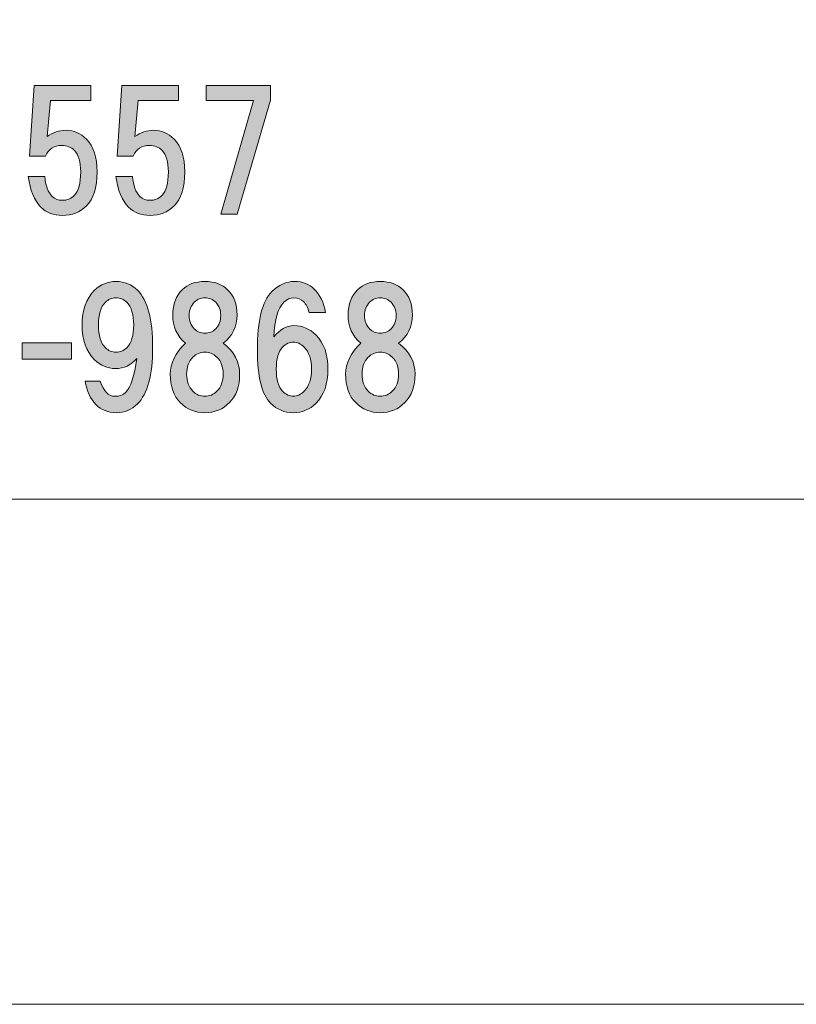
# Model space of a CAD drawing. Units: inches. Extents: x -3 to 300, y -213 to 3.
# Drawn here: x 73 to 88, y -213 to -194 of the extents above; entities that cross this region are included whole.
import ezdxf

# ---------------------------------------------------------------- set-up
doc = ezdxf.new("R2010")
doc.units = ezdxf.units.IN
doc.header["$MEASUREMENT"] = 0
doc.layers.add('レイヤー 1', color=7, linetype='Continuous')

# ---------------------------------------------------------------- blocks, each defined once
blk = doc.blocks.new('block 2')
at = {"layer": 'レイヤー 1'}
h = blk.add_hatch(color=18, dxfattribs=at)
h.dxf.hatch_style = 2
edge = h.paths.add_edge_path()
edge.add_spline(control_points=[(73.357, -196.326), (73.357, -196.326), (73.444, -194.937), (73.444, -194.937), (73.444, -194.937), (74.56, -194.937), (74.56, -194.937), (74.56, -194.937), (74.56, -195.234), (74.56, -195.234), (74.56, -195.234), (73.766, -195.234), (73.766, -195.234), (73.766, -195.234), (73.704, -195.941), (73.704, -195.941), (73.812, -195.859), (73.936, -195.817), (74.076, -195.817), (74.225, -195.817), (74.357, -195.875), (74.473, -195.991), (74.614, -196.131), (74.684, -196.346), (74.684, -196.636), (74.684, -196.942), (74.614, -197.165), (74.473, -197.305), (74.349, -197.429), (74.192, -197.491), (74.002, -197.491), (73.828, -197.491), (73.687, -197.438), (73.58, -197.33), (73.448, -197.198), (73.365, -196.995), (73.332, -196.723), (73.332, -196.723), (73.655, -196.723), (73.655, -196.723), (73.671, -196.904), (73.721, -197.037), (73.804, -197.119), (73.853, -197.169), (73.919, -197.194), (74.002, -197.194), (74.093, -197.194), (74.172, -197.161), (74.238, -197.095), (74.32, -197.012), (74.362, -196.859), (74.362, -196.636), (74.362, -196.437), (74.32, -196.297), (74.238, -196.214), (74.172, -196.148), (74.089, -196.115), (73.989, -196.115), (73.841, -196.115), (73.733, -196.185), (73.667, -196.326), (73.667, -196.326), (73.357, -196.326), (73.357, -196.326)], knot_values=[0, 0, 0, 0, 1, 1, 1, 2, 2, 2, 3, 3, 3, 4, 4, 4, 5, 5, 5, 6, 6, 6, 7, 7, 7, 8, 8, 8, 9, 9, 9, 10, 10, 10, 11, 11, 11, 12, 12, 12, 13, 13, 13, 14, 14, 14, 15, 15, 15, 16, 16, 16, 17, 17, 17, 18, 18, 18, 19, 19, 19, 20, 20, 20, 21, 21, 21, 21], degree=3, periodic=1)
h = blk.add_hatch(color=18, dxfattribs=at)
h.dxf.hatch_style = 2
edge = h.paths.add_edge_path()
edge.add_spline(control_points=[(75.081, -196.326), (75.081, -196.326), (75.168, -194.937), (75.168, -194.937), (75.168, -194.937), (76.284, -194.937), (76.284, -194.937), (76.284, -194.937), (76.284, -195.234), (76.284, -195.234), (76.284, -195.234), (75.49, -195.234), (75.49, -195.234), (75.49, -195.234), (75.428, -195.941), (75.428, -195.941), (75.536, -195.859), (75.66, -195.817), (75.8, -195.817), (75.949, -195.817), (76.081, -195.875), (76.197, -195.991), (76.338, -196.131), (76.408, -196.346), (76.408, -196.636), (76.408, -196.942), (76.338, -197.165), (76.197, -197.305), (76.073, -197.429), (75.916, -197.491), (75.726, -197.491), (75.552, -197.491), (75.411, -197.438), (75.304, -197.33), (75.172, -197.198), (75.089, -196.995), (75.056, -196.723), (75.056, -196.723), (75.379, -196.723), (75.379, -196.723), (75.395, -196.904), (75.444, -197.037), (75.528, -197.119), (75.577, -197.169), (75.643, -197.194), (75.726, -197.194), (75.817, -197.194), (75.895, -197.161), (75.961, -197.095), (76.044, -197.012), (76.086, -196.859), (76.086, -196.636), (76.086, -196.437), (76.044, -196.297), (75.961, -196.214), (75.895, -196.148), (75.812, -196.115), (75.713, -196.115), (75.565, -196.115), (75.457, -196.185), (75.391, -196.326), (75.391, -196.326), (75.081, -196.326), (75.081, -196.326)], knot_values=[0, 0, 0, 0, 1, 1, 1, 2, 2, 2, 3, 3, 3, 4, 4, 4, 5, 5, 5, 6, 6, 6, 7, 7, 7, 8, 8, 8, 9, 9, 9, 10, 10, 10, 11, 11, 11, 12, 12, 12, 13, 13, 13, 14, 14, 14, 15, 15, 15, 16, 16, 16, 17, 17, 17, 18, 18, 18, 19, 19, 19, 20, 20, 20, 21, 21, 21, 21], degree=3, periodic=1)
h = blk.add_hatch(color=18, dxfattribs=at)
h.dxf.hatch_style = 2
h.paths.add_polyline_path([(77.437, -197.467), (77.115, -197.467), (77.76, -195.234), (76.829, -195.234), (76.829, -194.937), (78.094, -194.937), (78.094, -195.222)])
h = blk.add_hatch(color=18, dxfattribs=at)
h.dxf.hatch_style = 2
edge = h.paths.add_edge_path()
edge.add_spline(control_points=[(74.66, -201.208), (74.553, -201.101), (74.483, -200.948), (74.45, -200.749), (74.45, -200.749), (74.747, -200.749), (74.747, -200.749), (74.814, -200.948), (74.908, -201.047), (75.033, -201.047), (75.124, -201.047), (75.194, -201.022), (75.244, -200.972), (75.343, -200.873), (75.417, -200.65), (75.467, -200.303), (75.351, -200.435), (75.21, -200.501), (75.045, -200.501), (74.888, -200.501), (74.752, -200.443), (74.636, -200.327), (74.47, -200.162), (74.388, -199.935), (74.388, -199.645), (74.388, -199.356), (74.47, -199.129), (74.636, -198.963), (74.752, -198.847), (74.892, -198.79), (75.057, -198.79), (75.223, -198.79), (75.364, -198.847), (75.479, -198.963), (75.678, -199.162), (75.777, -199.538), (75.777, -200.092), (75.777, -200.629), (75.678, -200.997), (75.479, -201.196), (75.364, -201.311), (75.223, -201.369), (75.057, -201.369), (74.9, -201.369), (74.768, -201.316), (74.66, -201.208)], knot_values=[0, 0, 0, 0, 0.352778, 0.352778, 0.352778, 0.705556, 0.705556, 0.705556, 1.058333, 1.058333, 1.058333, 1.411111, 1.411111, 1.411111, 1.763889, 1.763889, 1.763889, 2.116667, 2.116667, 2.116667, 2.469444, 2.469444, 2.469444, 2.822222, 2.822222, 2.822222, 3.175, 3.175, 3.175, 3.527778, 3.527778, 3.527778, 3.880556, 3.880556, 3.880556, 4.233333, 4.233333, 4.233333, 4.586111, 4.586111, 4.586111, 4.938889, 4.938889, 4.938889, 5.291667, 5.291667, 5.291667, 5.291667], degree=3, periodic=0)
edge.add_line((74.66, -201.208), (74.66, -201.208))
edge = h.paths.add_edge_path()
edge.add_spline(control_points=[(75.268, -200.092), (75.359, -200.001), (75.405, -199.852), (75.405, -199.645), (75.405, -199.439), (75.359, -199.29), (75.268, -199.199), (75.21, -199.141), (75.14, -199.112), (75.057, -199.112), (74.975, -199.112), (74.905, -199.141), (74.847, -199.199), (74.756, -199.29), (74.71, -199.439), (74.71, -199.645), (74.71, -199.852), (74.756, -200.001), (74.847, -200.092), (74.905, -200.15), (74.975, -200.179), (75.057, -200.179), (75.14, -200.179), (75.21, -200.15), (75.268, -200.092)], knot_values=[0, 0, 0, 0, 0.352778, 0.352778, 0.352778, 0.705556, 0.705556, 0.705556, 1.058333, 1.058333, 1.058333, 1.411111, 1.411111, 1.411111, 1.763889, 1.763889, 1.763889, 2.116667, 2.116667, 2.116667, 2.469444, 2.469444, 2.469444, 2.822222, 2.822222, 2.822222, 2.822222], degree=3, periodic=0)
edge.add_line((75.268, -200.092), (75.268, -200.092))
h = blk.add_hatch(color=18, dxfattribs=at)
h.dxf.hatch_style = 2
edge = h.paths.add_edge_path()
edge.add_spline(control_points=[(77.251, -198.951), (77.375, -199.075), (77.437, -199.24), (77.437, -199.447), (77.437, -199.678), (77.346, -199.864), (77.164, -200.005), (77.379, -200.162), (77.487, -200.365), (77.487, -200.613), (77.487, -200.852), (77.421, -201.039), (77.288, -201.171), (77.156, -201.303), (76.995, -201.369), (76.805, -201.369), (76.614, -201.369), (76.453, -201.303), (76.321, -201.171), (76.189, -201.039), (76.123, -200.852), (76.123, -200.613), (76.123, -200.398), (76.222, -200.195), (76.42, -200.005), (76.255, -199.864), (76.172, -199.678), (76.172, -199.447), (76.172, -199.24), (76.234, -199.075), (76.358, -198.951), (76.466, -198.843), (76.614, -198.79), (76.805, -198.79), (76.995, -198.79), (77.144, -198.843), (77.251, -198.951)], knot_values=[0, 0, 0, 0, 0.352778, 0.352778, 0.352778, 0.705556, 0.705556, 0.705556, 1.058333, 1.058333, 1.058333, 1.411111, 1.411111, 1.411111, 1.763889, 1.763889, 1.763889, 2.116667, 2.116667, 2.116667, 2.469444, 2.469444, 2.469444, 2.822222, 2.822222, 2.822222, 3.175, 3.175, 3.175, 3.527778, 3.527778, 3.527778, 3.880556, 3.880556, 3.880556, 4.233333, 4.233333, 4.233333, 4.233333], degree=3, periodic=0)
edge.add_line((77.251, -198.951), (77.251, -198.951))
edge = h.paths.add_edge_path()
edge.add_spline(control_points=[(76.569, -200.948), (76.635, -201.014), (76.714, -201.047), (76.805, -201.047), (76.896, -201.047), (76.974, -201.014), (77.04, -200.948), (77.123, -200.865), (77.164, -200.753), (77.164, -200.613), (77.164, -200.472), (77.123, -200.361), (77.04, -200.278), (76.974, -200.212), (76.896, -200.179), (76.805, -200.179), (76.714, -200.179), (76.635, -200.212), (76.569, -200.278), (76.486, -200.361), (76.445, -200.472), (76.445, -200.613), (76.445, -200.753), (76.486, -200.865), (76.569, -200.948)], knot_values=[0, 0, 0, 0, 0.352778, 0.352778, 0.352778, 0.705556, 0.705556, 0.705556, 1.058333, 1.058333, 1.058333, 1.411111, 1.411111, 1.411111, 1.763889, 1.763889, 1.763889, 2.116667, 2.116667, 2.116667, 2.469444, 2.469444, 2.469444, 2.822222, 2.822222, 2.822222, 2.822222], degree=3, periodic=0)
edge.add_line((76.569, -200.948), (76.569, -200.948))
edge = h.paths.add_edge_path()
edge.add_spline(control_points=[(77.016, -199.199), (76.958, -199.141), (76.888, -199.112), (76.805, -199.112), (76.722, -199.112), (76.652, -199.141), (76.594, -199.199), (76.528, -199.265), (76.495, -199.352), (76.495, -199.459), (76.495, -199.567), (76.528, -199.654), (76.594, -199.72), (76.652, -199.778), (76.722, -199.807), (76.805, -199.807), (76.888, -199.807), (76.958, -199.778), (77.016, -199.72), (77.082, -199.654), (77.115, -199.567), (77.115, -199.459), (77.115, -199.352), (77.082, -199.265), (77.016, -199.199)], knot_values=[0, 0, 0, 0, 0.352778, 0.352778, 0.352778, 0.705556, 0.705556, 0.705556, 1.058333, 1.058333, 1.058333, 1.411111, 1.411111, 1.411111, 1.763889, 1.763889, 1.763889, 2.116667, 2.116667, 2.116667, 2.469444, 2.469444, 2.469444, 2.822222, 2.822222, 2.822222, 2.822222], degree=3, periodic=0)
edge.add_line((77.016, -199.199), (77.016, -199.199))
h = blk.add_hatch(color=18, dxfattribs=at)
h.dxf.hatch_style = 2
edge = h.paths.add_edge_path()
edge.add_spline(control_points=[(78.952, -198.938), (79.068, -199.054), (79.142, -199.207), (79.175, -199.397), (79.175, -199.397), (78.853, -199.397), (78.853, -199.397), (78.828, -199.306), (78.791, -199.236), (78.741, -199.186), (78.691, -199.137), (78.629, -199.112), (78.555, -199.112), (78.48, -199.112), (78.414, -199.141), (78.356, -199.199), (78.241, -199.315), (78.175, -199.542), (78.158, -199.881), (78.274, -199.732), (78.406, -199.658), (78.555, -199.658), (78.72, -199.658), (78.865, -199.72), (78.989, -199.844), (79.146, -200.001), (79.224, -200.224), (79.224, -200.514), (79.224, -200.803), (79.146, -201.026), (78.989, -201.183), (78.865, -201.307), (78.716, -201.369), (78.543, -201.369), (78.369, -201.369), (78.22, -201.307), (78.096, -201.183), (77.922, -201.01), (77.836, -200.662), (77.836, -200.141), (77.836, -199.563), (77.93, -199.178), (78.121, -198.988), (78.253, -198.856), (78.402, -198.79), (78.567, -198.79), (78.724, -198.79), (78.853, -198.839), (78.952, -198.938)], knot_values=[0, 0, 0, 0, 0.352778, 0.352778, 0.352778, 0.705556, 0.705556, 0.705556, 1.058333, 1.058333, 1.058333, 1.411111, 1.411111, 1.411111, 1.763889, 1.763889, 1.763889, 2.116667, 2.116667, 2.116667, 2.469444, 2.469444, 2.469444, 2.822222, 2.822222, 2.822222, 3.175, 3.175, 3.175, 3.527778, 3.527778, 3.527778, 3.880556, 3.880556, 3.880556, 4.233333, 4.233333, 4.233333, 4.586111, 4.586111, 4.586111, 4.938889, 4.938889, 4.938889, 5.291667, 5.291667, 5.291667, 5.644444, 5.644444, 5.644444, 5.644444], degree=3, periodic=0)
edge.add_line((78.952, -198.938), (78.952, -198.938))
edge = h.paths.add_edge_path()
edge.add_spline(control_points=[(78.332, -200.079), (78.249, -200.162), (78.207, -200.307), (78.207, -200.514), (78.207, -200.72), (78.249, -200.865), (78.332, -200.948), (78.398, -201.014), (78.468, -201.047), (78.543, -201.047), (78.617, -201.047), (78.687, -201.014), (78.753, -200.948), (78.853, -200.848), (78.902, -200.704), (78.902, -200.514), (78.902, -200.323), (78.853, -200.179), (78.753, -200.079), (78.687, -200.014), (78.617, -199.98), (78.543, -199.98), (78.468, -199.98), (78.398, -200.014), (78.332, -200.079)], knot_values=[0, 0, 0, 0, 0.352778, 0.352778, 0.352778, 0.705556, 0.705556, 0.705556, 1.058333, 1.058333, 1.058333, 1.411111, 1.411111, 1.411111, 1.763889, 1.763889, 1.763889, 2.116667, 2.116667, 2.116667, 2.469444, 2.469444, 2.469444, 2.822222, 2.822222, 2.822222, 2.822222], degree=3, periodic=0)
edge.add_line((78.332, -200.079), (78.332, -200.079))
h = blk.add_hatch(color=18, dxfattribs=at)
h.dxf.hatch_style = 2
edge = h.paths.add_edge_path()
edge.add_spline(control_points=[(80.699, -198.951), (80.823, -199.075), (80.885, -199.24), (80.885, -199.447), (80.885, -199.678), (80.794, -199.864), (80.612, -200.005), (80.827, -200.162), (80.935, -200.365), (80.935, -200.613), (80.935, -200.852), (80.868, -201.039), (80.736, -201.171), (80.604, -201.303), (80.443, -201.369), (80.252, -201.369), (80.062, -201.369), (79.901, -201.303), (79.769, -201.171), (79.636, -201.039), (79.571, -200.852), (79.571, -200.613), (79.571, -200.398), (79.67, -200.195), (79.868, -200.005), (79.703, -199.864), (79.62, -199.678), (79.62, -199.447), (79.62, -199.24), (79.682, -199.075), (79.806, -198.951), (79.913, -198.843), (80.062, -198.79), (80.252, -198.79), (80.443, -198.79), (80.591, -198.843), (80.699, -198.951)], knot_values=[0, 0, 0, 0, 0.352778, 0.352778, 0.352778, 0.705556, 0.705556, 0.705556, 1.058333, 1.058333, 1.058333, 1.411111, 1.411111, 1.411111, 1.763889, 1.763889, 1.763889, 2.116667, 2.116667, 2.116667, 2.469444, 2.469444, 2.469444, 2.822222, 2.822222, 2.822222, 3.175, 3.175, 3.175, 3.527778, 3.527778, 3.527778, 3.880556, 3.880556, 3.880556, 4.233333, 4.233333, 4.233333, 4.233333], degree=3, periodic=0)
edge.add_line((80.699, -198.951), (80.699, -198.951))
edge = h.paths.add_edge_path()
edge.add_spline(control_points=[(80.017, -200.948), (80.083, -201.014), (80.162, -201.047), (80.252, -201.047), (80.344, -201.047), (80.422, -201.014), (80.488, -200.948), (80.571, -200.865), (80.612, -200.753), (80.612, -200.613), (80.612, -200.472), (80.571, -200.361), (80.488, -200.278), (80.422, -200.212), (80.344, -200.179), (80.252, -200.179), (80.162, -200.179), (80.083, -200.212), (80.017, -200.278), (79.934, -200.361), (79.893, -200.472), (79.893, -200.613), (79.893, -200.753), (79.934, -200.865), (80.017, -200.948)], knot_values=[0, 0, 0, 0, 0.352778, 0.352778, 0.352778, 0.705556, 0.705556, 0.705556, 1.058333, 1.058333, 1.058333, 1.411111, 1.411111, 1.411111, 1.763889, 1.763889, 1.763889, 2.116667, 2.116667, 2.116667, 2.469444, 2.469444, 2.469444, 2.822222, 2.822222, 2.822222, 2.822222], degree=3, periodic=0)
edge.add_line((80.017, -200.948), (80.017, -200.948))
edge = h.paths.add_edge_path()
edge.add_spline(control_points=[(80.463, -199.199), (80.406, -199.141), (80.335, -199.112), (80.252, -199.112), (80.17, -199.112), (80.1, -199.141), (80.042, -199.199), (79.975, -199.265), (79.942, -199.352), (79.942, -199.459), (79.942, -199.567), (79.975, -199.654), (80.042, -199.72), (80.1, -199.778), (80.17, -199.807), (80.252, -199.807), (80.335, -199.807), (80.406, -199.778), (80.463, -199.72), (80.529, -199.654), (80.563, -199.567), (80.563, -199.459), (80.563, -199.352), (80.529, -199.265), (80.463, -199.199)], knot_values=[0, 0, 0, 0, 0.352778, 0.352778, 0.352778, 0.705556, 0.705556, 0.705556, 1.058333, 1.058333, 1.058333, 1.411111, 1.411111, 1.411111, 1.763889, 1.763889, 1.763889, 2.116667, 2.116667, 2.116667, 2.469444, 2.469444, 2.469444, 2.822222, 2.822222, 2.822222, 2.822222], degree=3, periodic=0)
edge.add_line((80.463, -199.199), (80.463, -199.199))
h = blk.add_hatch(color=18, dxfattribs=at)
h.dxf.hatch_style = 2
h.paths.add_polyline_path([(74.18, -200.319), (73.212, -200.319), (73.212, -199.997), (74.18, -199.997)])
at = {"layer": 'レイヤー 1', "color": 7, "lineweight": 18}
blk.add_lwpolyline([(6.066, -203.067), (90.606, -203.067), (90.606, -187.065), (6.066, -187.065), (6.066, -203.067)], dxfattribs=at)
at = {"layer": 'レイヤー 1', "lineweight": 0}
for points in [[(77.437, -197.467), (77.115, -197.467), (77.76, -195.234), (76.829, -195.234), (76.829, -194.937), (78.094, -194.937), (78.094, -195.222), (77.437, -197.467)], [(74.18, -200.319), (73.212, -200.319), (73.212, -199.997), (74.18, -199.997), (74.18, -200.319)]]:
    blk.add_lwpolyline(points, dxfattribs=at)
for points, knots in [([(73.357, -196.326), (73.357, -196.326), (73.444, -194.937), (73.444, -194.937), (73.444, -194.937), (74.56, -194.937), (74.56, -194.937), (74.56, -194.937), (74.56, -195.234), (74.56, -195.234), (74.56, -195.234), (73.766, -195.234), (73.766, -195.234), (73.766, -195.234), (73.704, -195.941), (73.704, -195.941), (73.812, -195.859), (73.936, -195.817), (74.076, -195.817), (74.225, -195.817), (74.357, -195.875), (74.473, -195.991), (74.614, -196.131), (74.684, -196.346), (74.684, -196.636), (74.684, -196.942), (74.614, -197.165), (74.473, -197.305), (74.349, -197.429), (74.192, -197.491), (74.002, -197.491), (73.828, -197.491), (73.687, -197.438), (73.58, -197.33), (73.448, -197.198), (73.365, -196.995), (73.332, -196.723), (73.332, -196.723), (73.655, -196.723), (73.655, -196.723), (73.671, -196.904), (73.721, -197.037), (73.804, -197.119), (73.853, -197.169), (73.919, -197.194), (74.002, -197.194), (74.093, -197.194), (74.172, -197.161), (74.238, -197.095), (74.32, -197.012), (74.362, -196.859), (74.362, -196.636), (74.362, -196.437), (74.32, -196.297), (74.238, -196.214), (74.172, -196.148), (74.089, -196.115), (73.989, -196.115), (73.841, -196.115), (73.733, -196.185), (73.667, -196.326), (73.667, -196.326), (73.357, -196.326), (73.357, -196.326)], [0, 0, 0, 0, 1, 1, 1, 2, 2, 2, 3, 3, 3, 4, 4, 4, 5, 5, 5, 6, 6, 6, 7, 7, 7, 8, 8, 8, 9, 9, 9, 10, 10, 10, 11, 11, 11, 12, 12, 12, 13, 13, 13, 14, 14, 14, 15, 15, 15, 16, 16, 16, 17, 17, 17, 18, 18, 18, 19, 19, 19, 20, 20, 20, 21, 21, 21, 21]), ([(75.081, -196.326), (75.081, -196.326), (75.168, -194.937), (75.168, -194.937), (75.168, -194.937), (76.284, -194.937), (76.284, -194.937), (76.284, -194.937), (76.284, -195.234), (76.284, -195.234), (76.284, -195.234), (75.49, -195.234), (75.49, -195.234), (75.49, -195.234), (75.428, -195.941), (75.428, -195.941), (75.536, -195.859), (75.66, -195.817), (75.8, -195.817), (75.949, -195.817), (76.081, -195.875), (76.197, -195.991), (76.338, -196.131), (76.408, -196.346), (76.408, -196.636), (76.408, -196.942), (76.338, -197.165), (76.197, -197.305), (76.073, -197.429), (75.916, -197.491), (75.726, -197.491), (75.552, -197.491), (75.411, -197.438), (75.304, -197.33), (75.172, -197.198), (75.089, -196.995), (75.056, -196.723), (75.056, -196.723), (75.379, -196.723), (75.379, -196.723), (75.395, -196.904), (75.444, -197.037), (75.528, -197.119), (75.577, -197.169), (75.643, -197.194), (75.726, -197.194), (75.817, -197.194), (75.895, -197.161), (75.961, -197.095), (76.044, -197.012), (76.086, -196.859), (76.086, -196.636), (76.086, -196.437), (76.044, -196.297), (75.961, -196.214), (75.895, -196.148), (75.812, -196.115), (75.713, -196.115), (75.565, -196.115), (75.457, -196.185), (75.391, -196.326), (75.391, -196.326), (75.081, -196.326), (75.081, -196.326)], [0, 0, 0, 0, 1, 1, 1, 2, 2, 2, 3, 3, 3, 4, 4, 4, 5, 5, 5, 6, 6, 6, 7, 7, 7, 8, 8, 8, 9, 9, 9, 10, 10, 10, 11, 11, 11, 12, 12, 12, 13, 13, 13, 14, 14, 14, 15, 15, 15, 16, 16, 16, 17, 17, 17, 18, 18, 18, 19, 19, 19, 20, 20, 20, 21, 21, 21, 21]), ([(74.66, -201.208), (74.553, -201.101), (74.483, -200.948), (74.45, -200.749), (74.45, -200.749), (74.747, -200.749), (74.747, -200.749), (74.814, -200.948), (74.908, -201.047), (75.033, -201.047), (75.124, -201.047), (75.194, -201.022), (75.244, -200.972), (75.343, -200.873), (75.417, -200.65), (75.467, -200.303), (75.351, -200.435), (75.21, -200.501), (75.045, -200.501), (74.888, -200.501), (74.752, -200.443), (74.636, -200.327), (74.47, -200.162), (74.388, -199.935), (74.388, -199.645), (74.388, -199.356), (74.47, -199.129), (74.636, -198.963), (74.752, -198.847), (74.892, -198.79), (75.057, -198.79), (75.223, -198.79), (75.364, -198.847), (75.479, -198.963), (75.678, -199.162), (75.777, -199.538), (75.777, -200.092), (75.777, -200.629), (75.678, -200.997), (75.479, -201.196), (75.364, -201.311), (75.223, -201.369), (75.057, -201.369), (74.9, -201.369), (74.768, -201.316), (74.66, -201.208)], [0, 0, 0, 0, 1, 1, 1, 2, 2, 2, 3, 3, 3, 4, 4, 4, 5, 5, 5, 6, 6, 6, 7, 7, 7, 8, 8, 8, 9, 9, 9, 10, 10, 10, 11, 11, 11, 12, 12, 12, 13, 13, 13, 14, 14, 14, 15, 15, 15, 15]), ([(77.251, -198.951), (77.375, -199.075), (77.437, -199.24), (77.437, -199.447), (77.437, -199.678), (77.346, -199.864), (77.164, -200.005), (77.379, -200.162), (77.487, -200.365), (77.487, -200.613), (77.487, -200.852), (77.421, -201.039), (77.288, -201.171), (77.156, -201.303), (76.995, -201.369), (76.805, -201.369), (76.614, -201.369), (76.453, -201.303), (76.321, -201.171), (76.189, -201.039), (76.123, -200.852), (76.123, -200.613), (76.123, -200.398), (76.222, -200.195), (76.42, -200.005), (76.255, -199.864), (76.172, -199.678), (76.172, -199.447), (76.172, -199.24), (76.234, -199.075), (76.358, -198.951), (76.466, -198.843), (76.614, -198.79), (76.805, -198.79), (76.995, -198.79), (77.144, -198.843), (77.251, -198.951)], [0, 0, 0, 0, 1, 1, 1, 2, 2, 2, 3, 3, 3, 4, 4, 4, 5, 5, 5, 6, 6, 6, 7, 7, 7, 8, 8, 8, 9, 9, 9, 10, 10, 10, 11, 11, 11, 12, 12, 12, 12]), ([(78.952, -198.938), (79.068, -199.054), (79.142, -199.207), (79.175, -199.397), (79.175, -199.397), (78.853, -199.397), (78.853, -199.397), (78.828, -199.306), (78.791, -199.236), (78.741, -199.186), (78.691, -199.137), (78.629, -199.112), (78.555, -199.112), (78.48, -199.112), (78.414, -199.141), (78.356, -199.199), (78.241, -199.315), (78.175, -199.542), (78.158, -199.881), (78.274, -199.732), (78.406, -199.658), (78.555, -199.658), (78.72, -199.658), (78.865, -199.72), (78.989, -199.844), (79.146, -200.001), (79.224, -200.224), (79.224, -200.514), (79.224, -200.803), (79.146, -201.026), (78.989, -201.183), (78.865, -201.307), (78.716, -201.369), (78.543, -201.369), (78.369, -201.369), (78.22, -201.307), (78.096, -201.183), (77.922, -201.01), (77.836, -200.662), (77.836, -200.141), (77.836, -199.563), (77.93, -199.178), (78.121, -198.988), (78.253, -198.856), (78.402, -198.79), (78.567, -198.79), (78.724, -198.79), (78.853, -198.839), (78.952, -198.938)], [0, 0, 0, 0, 1, 1, 1, 2, 2, 2, 3, 3, 3, 4, 4, 4, 5, 5, 5, 6, 6, 6, 7, 7, 7, 8, 8, 8, 9, 9, 9, 10, 10, 10, 11, 11, 11, 12, 12, 12, 13, 13, 13, 14, 14, 14, 15, 15, 15, 16, 16, 16, 16]), ([(80.699, -198.951), (80.823, -199.075), (80.885, -199.24), (80.885, -199.447), (80.885, -199.678), (80.794, -199.864), (80.612, -200.005), (80.827, -200.162), (80.935, -200.365), (80.935, -200.613), (80.935, -200.852), (80.868, -201.039), (80.736, -201.171), (80.604, -201.303), (80.443, -201.369), (80.252, -201.369), (80.062, -201.369), (79.901, -201.303), (79.769, -201.171), (79.636, -201.039), (79.571, -200.852), (79.571, -200.613), (79.571, -200.398), (79.67, -200.195), (79.868, -200.005), (79.703, -199.864), (79.62, -199.678), (79.62, -199.447), (79.62, -199.24), (79.682, -199.075), (79.806, -198.951), (79.913, -198.843), (80.062, -198.79), (80.252, -198.79), (80.443, -198.79), (80.591, -198.843), (80.699, -198.951)], [0, 0, 0, 0, 1, 1, 1, 2, 2, 2, 3, 3, 3, 4, 4, 4, 5, 5, 5, 6, 6, 6, 7, 7, 7, 8, 8, 8, 9, 9, 9, 10, 10, 10, 11, 11, 11, 12, 12, 12, 12]), ([(75.268, -200.092), (75.359, -200.001), (75.405, -199.852), (75.405, -199.645), (75.405, -199.439), (75.359, -199.29), (75.268, -199.199), (75.21, -199.141), (75.14, -199.112), (75.057, -199.112), (74.975, -199.112), (74.905, -199.141), (74.847, -199.199), (74.756, -199.29), (74.71, -199.439), (74.71, -199.645), (74.71, -199.852), (74.756, -200.001), (74.847, -200.092), (74.905, -200.15), (74.975, -200.179), (75.057, -200.179), (75.14, -200.179), (75.21, -200.15), (75.268, -200.092)], [0, 0, 0, 0, 1, 1, 1, 2, 2, 2, 3, 3, 3, 4, 4, 4, 5, 5, 5, 6, 6, 6, 7, 7, 7, 8, 8, 8, 8]), ([(77.016, -199.199), (76.958, -199.141), (76.888, -199.112), (76.805, -199.112), (76.722, -199.112), (76.652, -199.141), (76.594, -199.199), (76.528, -199.265), (76.495, -199.352), (76.495, -199.459), (76.495, -199.567), (76.528, -199.654), (76.594, -199.72), (76.652, -199.778), (76.722, -199.807), (76.805, -199.807), (76.888, -199.807), (76.958, -199.778), (77.016, -199.72), (77.082, -199.654), (77.115, -199.567), (77.115, -199.459), (77.115, -199.352), (77.082, -199.265), (77.016, -199.199)], [0, 0, 0, 0, 1, 1, 1, 2, 2, 2, 3, 3, 3, 4, 4, 4, 5, 5, 5, 6, 6, 6, 7, 7, 7, 8, 8, 8, 8]), ([(80.463, -199.199), (80.406, -199.141), (80.335, -199.112), (80.252, -199.112), (80.17, -199.112), (80.1, -199.141), (80.042, -199.199), (79.975, -199.265), (79.942, -199.352), (79.942, -199.459), (79.942, -199.567), (79.975, -199.654), (80.042, -199.72), (80.1, -199.778), (80.17, -199.807), (80.252, -199.807), (80.335, -199.807), (80.406, -199.778), (80.463, -199.72), (80.529, -199.654), (80.563, -199.567), (80.563, -199.459), (80.563, -199.352), (80.529, -199.265), (80.463, -199.199)], [0, 0, 0, 0, 1, 1, 1, 2, 2, 2, 3, 3, 3, 4, 4, 4, 5, 5, 5, 6, 6, 6, 7, 7, 7, 8, 8, 8, 8]), ([(78.332, -200.079), (78.249, -200.162), (78.207, -200.307), (78.207, -200.514), (78.207, -200.72), (78.249, -200.865), (78.332, -200.948), (78.398, -201.014), (78.468, -201.047), (78.543, -201.047), (78.617, -201.047), (78.687, -201.014), (78.753, -200.948), (78.853, -200.848), (78.902, -200.704), (78.902, -200.514), (78.902, -200.323), (78.853, -200.179), (78.753, -200.079), (78.687, -200.014), (78.617, -199.98), (78.543, -199.98), (78.468, -199.98), (78.398, -200.014), (78.332, -200.079)], [0, 0, 0, 0, 1, 1, 1, 2, 2, 2, 3, 3, 3, 4, 4, 4, 5, 5, 5, 6, 6, 6, 7, 7, 7, 8, 8, 8, 8]), ([(76.569, -200.948), (76.635, -201.014), (76.714, -201.047), (76.805, -201.047), (76.896, -201.047), (76.974, -201.014), (77.04, -200.948), (77.123, -200.865), (77.164, -200.753), (77.164, -200.613), (77.164, -200.472), (77.123, -200.361), (77.04, -200.278), (76.974, -200.212), (76.896, -200.179), (76.805, -200.179), (76.714, -200.179), (76.635, -200.212), (76.569, -200.278), (76.486, -200.361), (76.445, -200.472), (76.445, -200.613), (76.445, -200.753), (76.486, -200.865), (76.569, -200.948)], [0, 0, 0, 0, 1, 1, 1, 2, 2, 2, 3, 3, 3, 4, 4, 4, 5, 5, 5, 6, 6, 6, 7, 7, 7, 8, 8, 8, 8]), ([(80.017, -200.948), (80.083, -201.014), (80.162, -201.047), (80.252, -201.047), (80.344, -201.047), (80.422, -201.014), (80.488, -200.948), (80.571, -200.865), (80.612, -200.753), (80.612, -200.613), (80.612, -200.472), (80.571, -200.361), (80.488, -200.278), (80.422, -200.212), (80.344, -200.179), (80.252, -200.179), (80.162, -200.179), (80.083, -200.212), (80.017, -200.278), (79.934, -200.361), (79.893, -200.472), (79.893, -200.613), (79.893, -200.753), (79.934, -200.865), (80.017, -200.948)], [0, 0, 0, 0, 1, 1, 1, 2, 2, 2, 3, 3, 3, 4, 4, 4, 5, 5, 5, 6, 6, 6, 7, 7, 7, 8, 8, 8, 8])]:
    blk.add_open_spline(points, degree=3, knots=knots, dxfattribs=at)

msp = doc.modelspace()

# ---------------------------------------------------------------- linework, layer by layer
at = {"layer": 'レイヤー 1', "lineweight": 0}
msp.add_lwpolyline([(300, -213.002), (-3, -213.002), (-3, 3), (300, 3), (300, -213.002)], dxfattribs=at)

# ---------------------------------------------------------------- block references
at = {"layer": 'レイヤー 1'}
msp.add_blockref('block 2', (0, 0), dxfattribs=at)

doc.saveas('drawing.dxf')
